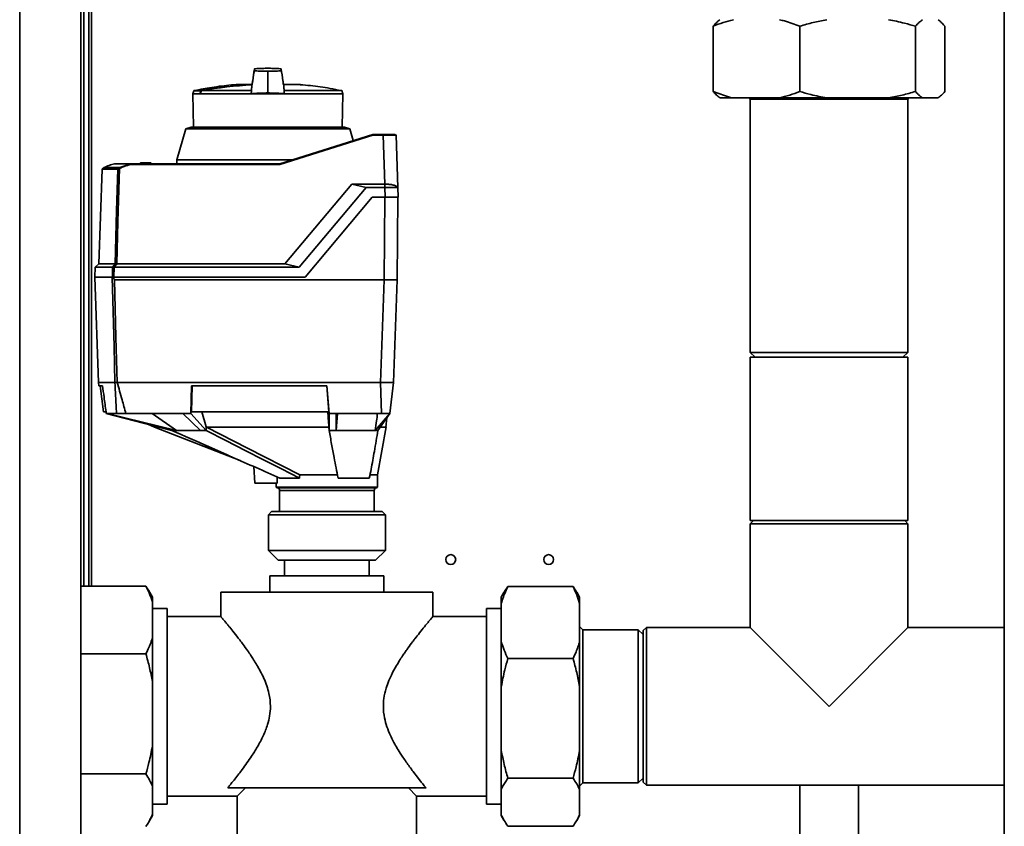
# Paper-space layout 'Blatt2' of a CAD drawing. Units: millimetres. Extents: x 0 to 4200, y 0 to 2970.
# Drawn here: x 1020 to 1322, y 1931 to 2178 of the extents above; entities that cross this region are included whole.
import ezdxf

# ---------------------------------------------------------------- set-up
doc = ezdxf.new("R2010")
doc.units = ezdxf.units.MM

psp = doc.layouts.new('Blatt2')

# ---------------------------------------------------------------- linework, layer by layer
at = {"color": 7, "linetype": 'Continuous', "lineweight": 35, "ltscale": 10}
for p, q in [((1321.58, 2428.73), (1321.58, 1674.73)), ((1038.33, 1766.73), (1038.33, 2216.73)), ((1039.33, 2004.59), (1039.33, 2214.88)), ((1040.83, 2004.59), (1040.83, 2214.88)), ((1232.29, 2156.23), (1232.29, 2176.23)), ((1258.84, 2156.23), (1258.84, 2176.23)), ((1294.37, 2156.23), (1294.37, 2176.23)), ((1303.36, 2156.23), (1303.36, 2176.23)), ((1095.72, 2162.23), (1095.72, 2162.43)), ((1095.72, 2157.08), (1095.72, 2162.23)), ((1073.03, 2156.4), (1072.71, 2155.52)), ((1090.7, 2156.5), (1075.4, 2156.5)), ((1090.82, 2158.39), (1086.46, 2158.39)), ((1090.7, 2156.5), (1090.65, 2155.52)), ((1095.72, 2157.08), (1095.72, 2155.77)), ((1104.97, 2158.39), (1100.61, 2158.39)), ((1100.61, 2158.33), (1105.76, 2158.33)), ((1118.37, 2156.5), (1100.73, 2156.5)), ((1100.78, 2155.52), (1100.73, 2156.5)), ((1118.72, 2155.52), (1118.37, 2156.5)), ((1072.71, 2155.52), (1072.88, 2145.33)), ((1072.71, 2155.52), (1074.92, 2155.52)), ((1074.99, 2155.52), (1074.92, 2155.52)), ((1074.99, 2155.52), (1090.65, 2155.52)), ((1100.78, 2155.52), (1090.65, 2155.52)), ((1100.78, 2155.52), (1118.72, 2155.52)), ((1118.55, 2145.33), (1118.72, 2155.52)), ((1238.48, 2154.23), (1234.39, 2154.23)), ((1252.65, 2154.23), (1238.48, 2154.23)), ((1243.33, 2154.23), (1243.68, 2153.88)), ((1243.68, 2153.88), (1243.68, 2076.23)), ((1243.85, 2153.88), (1243.68, 2153.88)), ((1291.98, 2153.88), (1243.85, 2153.88)), ((1267.12, 2154.23), (1252.65, 2154.23)), ((1286.09, 2154.23), (1267.12, 2154.23)), ((1296.47, 2154.23), (1286.09, 2154.23)), ((1291.98, 2153.88), (1292.33, 2154.23)), ((1291.98, 2076.23), (1291.98, 2153.88)), ((1301.27, 2154.23), (1296.47, 2154.23)), ((1070.53, 2144.75), (1067.81, 2135.24)), ((1072.23, 2145.33), (1070.53, 2144.75)), ((1095.72, 2144.75), (1070.53, 2144.75)), ((1072.23, 2145.33), (1119.2, 2145.33)), ((1120.9, 2144.75), (1095.72, 2144.75)), ((1120.9, 2144.75), (1119.2, 2145.33)), ((1121.93, 2141.15), (1120.9, 2144.75)), ((1099.37, 2134.03), (1127.92, 2143.03)), ((1127.95, 2142.84), (1099.4, 2133.84)), ((1127.92, 2143.03), (1127.92, 2143.03)), ((1127.92, 2143.03), (1131.05, 2143.03)), ((1131.05, 2142.84), (1127.95, 2142.84)), ((1131.05, 2143.03), (1131.05, 2142.84)), ((1131.58, 2127.83), (1131.05, 2142.84)), ((1135.05, 2142.84), (1135.61, 2126.81)), ((1067.81, 2135.24), (1067.79, 2134.03)), ((1103.2, 2135.24), (1067.81, 2135.24)), ((1044.87, 2132.4), (1043.86, 2103.37)), ((1044.93, 2132.53), (1044.98, 2132.53)), ((1044.98, 2132.53), (1044.99, 2132.54)), ((1044.99, 2132.54), (1045.5, 2132.89)), ((1044.99, 2132.54), (1049.76, 2132.54)), ((1045.5, 2132.89), (1050.34, 2132.89)), ((1053.68, 2134.03), (1048.74, 2134.03)), ((1050.34, 2132.89), (1053.68, 2134.03)), ((1053.68, 2134.03), (1053.68, 2134.03)), ((1053.68, 2134.03), (1099.37, 2134.03)), ((1099.4, 2133.84), (1053.7, 2133.84)), ((1056.33, 2134.03), (1056.64, 2134.33)), ((1056.33, 2134.03), (1056.33, 2134.03)), ((1056.84, 2134.33), (1056.53, 2134.03)), ((1056.53, 2134.03), (1056.53, 2134.03)), ((1059.9, 2134.03), (1056.53, 2134.03)), ((1056.84, 2134.33), (1059.59, 2134.33)), ((1059.9, 2134.03), (1059.59, 2134.33)), ((1059.8, 2134.33), (1060.11, 2134.03)), ((1059.91, 2134.03), (1059.9, 2134.03)), ((1060.11, 2134.03), (1060.11, 2134.03)), ((1099.37, 2134.03), (1099.37, 2134.03)), ((1100.94, 2103.37), (1121.47, 2127.83)), ((1125.91, 2126.8), (1105.38, 2102.33)), ((1125.91, 2126.8), (1121.47, 2127.83)), ((1121.47, 2127.83), (1131.58, 2127.83)), ((1131.61, 2126.8), (1125.91, 2126.8)), ((1131.58, 2127.83), (1131.61, 2127.83)), ((1131.61, 2127.83), (1131.61, 2126.8)), ((1131.72, 2123.83), (1131.61, 2126.8)), ((1135.61, 2126.8), (1135.72, 2123.83)), ((1107.16, 2099.33), (1127.72, 2123.83)), ((1127.72, 2123.83), (1131.72, 2123.83)), ((1131.59, 2123.83), (1131.37, 2098.53)), ((1135.59, 2123.83), (1135.37, 2098.53)), ((1042.82, 2102.33), (1042.72, 2099.33)), ((1043.86, 2103.37), (1042.82, 2102.33)), ((1048.13, 2102.33), (1042.82, 2102.33)), ((1043.86, 2103.37), (1048.92, 2103.37)), ((1048.05, 2099.33), (1048.13, 2102.33)), ((1048.61, 2102.33), (1048.53, 2099.33)), ((1048.61, 2102.33), (1105.38, 2102.33)), ((1049.4, 2103.37), (1100.94, 2103.37)), ((1100.94, 2103.37), (1105.38, 2102.33)), ((1042.69, 2099.33), (1043.82, 2067.03)), ((1047.98, 2099.33), (1042.69, 2099.33)), ((1048.53, 2099.33), (1107.16, 2099.33)), ((1048.68, 2098.53), (1131.37, 2098.53)), ((1130.27, 2067.03), (1131.37, 2098.53)), ((1131.37, 2098.53), (1135.37, 2098.53)), ((1134.27, 2067.03), (1135.37, 2098.53)), ((1243.68, 2076.23), (1245.18, 2074.73)), ((1243.68, 2076.23), (1291.98, 2076.23)), ((1243.68, 2074.73), (1243.68, 2024.73)), ((1243.68, 2074.73), (1291.98, 2074.73)), ((1290.48, 2074.73), (1291.98, 2076.23)), ((1291.98, 2024.73), (1291.98, 2074.73)), ((1043.82, 2067.03), (1043.94, 2066.03)), ((1048.85, 2067.03), (1043.82, 2067.03)), ((1045.03, 2066.03), (1043.94, 2066.03)), ((1044.34, 2066.03), (1045.32, 2058.03)), ((1048.85, 2067.03), (1048.85, 2067.03)), ((1049.53, 2067.03), (1049.52, 2067.03)), ((1130.27, 2067.03), (1049.53, 2067.03)), ((1072.29, 2066.03), (1072.08, 2057.53)), ((1113.85, 2066.03), (1072.29, 2066.03)), ((1072.35, 2058.03), (1072.55, 2066.03)), ((1113.82, 2066.03), (1114.46, 2058.03)), ((1114.53, 2057.53), (1113.85, 2066.03)), ((1130.62, 2057.53), (1130.27, 2067.03)), ((1130.99, 2067.03), (1134.2, 2067.03)), ((1134.27, 2067.03), (1133.1, 2057.53)), ((1045.32, 2058.03), (1046.04, 2058.03)), ((1046.17, 2057.53), (1046.11, 2058.03)), ((1046.46, 2057.53), (1046.17, 2057.53)), ((1046.17, 2057.53), (1066.3, 2052.33)), ((1049.3, 2057.53), (1046.46, 2057.53)), ((1067.71, 2052.33), (1046.46, 2057.53)), ((1069.65, 2057.53), (1052.19, 2057.53)), ((1067.71, 2052.33), (1060.28, 2057.53)), ((1072.08, 2057.53), (1069.65, 2057.53)), ((1069.65, 2057.53), (1075.08, 2052.33)), ((1076.8, 2052.33), (1072.08, 2057.53)), ((1114.46, 2058.03), (1072.35, 2058.03)), ((1076.86, 2053.37), (1075.51, 2058.03)), ((1116.63, 2057.53), (1114.53, 2057.53)), ((1114.53, 2057.53), (1114.53, 2052.33)), ((1130.62, 2057.53), (1116.63, 2057.53)), ((1116.63, 2052.33), (1116.63, 2057.53)), ((1116.63, 2052.33), (1117.04, 2057.53)), ((1133.1, 2057.53), (1128.68, 2052.33)), ((1129.5, 2052.33), (1133.1, 2057.53)), ((1059.14, 2054.18), (1060.99, 2053.32)), ((1060.97, 2053.33), (1087.19, 2043.08)), ((1076.8, 2052.33), (1076.86, 2053.37)), ((1076.88, 2053.33), (1076.86, 2053.37)), ((1114.53, 2052.33), (1114.45, 2053.28)), ((1129.33, 2038.73), (1131.98, 2053.42)), ((1131.96, 2053.3), (1132.17, 2056.18)), ((1066.3, 2052.33), (1067.71, 2052.33)), ((1075.08, 2052.33), (1076.8, 2052.33)), ((1114.53, 2052.33), (1116.63, 2052.33)), ((1128.68, 2052.33), (1129.5, 2052.33)), ((1091.45, 2041.21), (1091.72, 2036.13)), ((1105.51, 2038.73), (1117.16, 2038.73)), ((1126.92, 2038.73), (1129.33, 2038.73)), ((1129.33, 2034.93), (1129.33, 2038.73)), ((1098.58, 2036.13), (1091.72, 2036.13)), ((1098.33, 2036.13), (1098.33, 2034.93)), ((1098.58, 2036.13), (1098.6, 2038.08)), ((1105.43, 2037.73), (1099.41, 2037.73)), ((1126.85, 2037.73), (1117.25, 2037.73)), ((1098.53, 2034.73), (1129.13, 2034.73)), ((1099.33, 2033.93), (1099.33, 2027.43)), ((1128.33, 2027.43), (1128.33, 2033.93)), ((1096.88, 2027.43), (1095.88, 2026.43)), ((1095.88, 2026.43), (1095.88, 2015.53)), ((1131.78, 2026.43), (1095.88, 2026.43)), ((1096.88, 2027.43), (1130.78, 2027.43)), ((1131.78, 2026.43), (1130.78, 2027.43)), ((1131.78, 2015.53), (1131.78, 2026.43)), ((1244.63, 2024.73), (1243.63, 2023.73)), ((1243.63, 2023.73), (1243.63, 1991.93)), ((1267.83, 2023.73), (1243.63, 2023.73)), ((1243.68, 2024.73), (1291.98, 2024.73)), ((1292.03, 2023.73), (1267.83, 2023.73)), ((1292.03, 2023.73), (1291.03, 2024.73)), ((1292.03, 1991.93), (1292.03, 2023.73)), ((1095.88, 2015.53), (1098.88, 2012.53)), ((1095.88, 2015.53), (1120.7, 2015.53)), ((1120.7, 2015.53), (1131.78, 2015.53)), ((1128.78, 2012.53), (1131.78, 2015.53)), ((1119.55, 2012.53), (1098.88, 2012.53)), ((1100.83, 2012.53), (1100.83, 2007.73)), ((1128.78, 2012.53), (1119.55, 2012.53)), ((1126.83, 2007.73), (1126.83, 2012.53)), ((1096.33, 2007.73), (1096.33, 2002.73)), ((1131.33, 2007.73), (1096.33, 2007.73)), ((1131.33, 2002.73), (1131.33, 2007.73)), ((1038.33, 2004.59), (1058.33, 2004.59)), ((1058.33, 2004.59), (1059.14, 2003.27)), ((1060.33, 2001.22), (1059.13, 2003.3)), ((1081.33, 2002.73), (1081.33, 1995.22)), ((1146.33, 2002.73), (1081.33, 2002.73)), ((1146.33, 1995.22), (1146.33, 2002.73)), ((1168.12, 2002.59), (1167.33, 2001.22)), ((1189.33, 2004.43), (1169.33, 2004.43)), ((1191.33, 2001.22), (1190.54, 2002.59)), ((1060.33, 1999.76), (1060.33, 2001.22)), ((1060.33, 1988.68), (1060.33, 1999.76)), ((1167.33, 2001.22), (1167.33, 1999.29)), ((1167.33, 1999.29), (1167.33, 1987.51)), ((1191.33, 2001.22), (1191.33, 1999.29)), ((1191.33, 1999.29), (1191.33, 1987.51)), ((1064.83, 1997.73), (1060.33, 1997.73)), ((1064.83, 1967.73), (1064.83, 1997.73)), ((1167.33, 1997.73), (1162.83, 1997.73)), ((1162.83, 1967.73), (1162.83, 1997.73)), ((1081.34, 1995.23), (1064.83, 1995.23)), ((1162.83, 1995.23), (1146.31, 1995.23)), ((1192.33, 1991.23), (1191.33, 1992.23)), ((1209.33, 1991.23), (1192.33, 1991.23)), ((1192.33, 1991.23), (1192.33, 1944.23)), ((1210.83, 1989.73), (1209.33, 1991.23)), ((1209.33, 1967.73), (1209.33, 1991.23)), ((1211.83, 1991.93), (1210.83, 1990.93)), ((1210.83, 1944.53), (1210.83, 1990.93)), ((1243.63, 1991.93), (1211.83, 1991.93)), ((1211.83, 1991.93), (1211.83, 1943.53)), ((1243.63, 1991.93), (1267.83, 1967.73)), ((1267.83, 1967.73), (1292.03, 1991.93)), ((1321.58, 1991.93), (1292.03, 1991.93)), ((1060.33, 1975.27), (1060.33, 1988.68)), ((1167.33, 1987.51), (1167.33, 1973.82)), ((1191.33, 1987.51), (1191.33, 1973.82)), ((1038.33, 1983.85), (1058.33, 1983.85)), ((1189.33, 1982.37), (1169.33, 1982.37)), ((1060.33, 1955.59), (1060.33, 1975.27)), ((1167.33, 1973.82), (1167.33, 1954.22)), ((1191.33, 1973.82), (1191.33, 1954.22)), ((1064.83, 1937.73), (1064.83, 1967.73)), ((1162.83, 1937.73), (1162.83, 1967.73)), ((1209.33, 1944.23), (1209.33, 1967.73)), ((1060.33, 1943.24), (1060.33, 1955.59)), ((1167.33, 1954.22), (1167.33, 1942.26)), ((1191.33, 1954.22), (1191.33, 1942.26)), ((1038.33, 1947), (1058.33, 1947)), ((1189.33, 1945.67), (1169.33, 1945.67)), ((1209.33, 1944.23), (1210.83, 1945.73)), ((1060.33, 1934.63), (1060.33, 1943.24)), ((1144.24, 1942.73), (1083.41, 1942.73)), ((1088.83, 1942.73), (1086.33, 1940.23)), ((1141.33, 1940.23), (1138.83, 1942.73)), ((1167.33, 1942.26), (1167.33, 1934.44)), ((1191.33, 1943.23), (1192.33, 1944.23)), ((1191.33, 1942.26), (1191.33, 1934.44)), ((1192.33, 1944.23), (1209.33, 1944.23)), ((1210.83, 1944.53), (1211.83, 1943.53)), ((1211.83, 1943.53), (1258.83, 1943.53)), ((1258.83, 1943.53), (1258.83, 1925.53)), ((1258.83, 1943.53), (1267.83, 1943.53)), ((1267.83, 1943.53), (1276.83, 1943.53)), ((1276.83, 1925.53), (1276.83, 1943.53)), ((1276.83, 1943.53), (1321.58, 1943.53)), ((1064.83, 1940.23), (1086.33, 1940.23)), ((1086.33, 1940.23), (1086.33, 1918.73)), ((1141.33, 1918.73), (1141.33, 1940.23)), ((1141.33, 1940.23), (1162.83, 1940.23)), ((1060.33, 1937.73), (1064.83, 1937.73)), ((1162.83, 1937.73), (1167.33, 1937.73)), ((1059.13, 1932.17), (1060.33, 1934.25)), ((1060.33, 1934.25), (1060.33, 1934.63)), ((1167.33, 1934.44), (1167.33, 1934.25)), ((1167.33, 1934.25), (1168.12, 1932.88)), ((1190.54, 1932.88), (1191.33, 1934.25)), ((1191.33, 1934.44), (1191.33, 1934.25)), ((1189.33, 1931.03), (1169.33, 1931.03))]:
    psp.add_line(p, q, dxfattribs=at)
at = {"color": 1, "linetype": 'Continuous', "lineweight": 35, "ltscale": 10}
for p, q in [((1019.63, 1766.73), (1019.63, 2216.73)), ((1041.63, 2004.59), (1041.63, 2214.88)), ((1075.26, 2156.4), (1073.03, 2156.4)), ((1075.41, 2156.52), (1073.17, 2156.52)), ((1090.82, 2158.39), (1086.42, 2158.39)), ((1105.01, 2158.39), (1100.59, 2158.39)), ((1100.61, 2158.35), (1105.48, 2158.35)), ((1049.7, 2132.4), (1044.87, 2132.4)), ((1056.53, 2134.03), (1056.53, 2134.03)), ((1059.91, 2134.03), (1059.91, 2134.03)), ((1098.33, 2034.93), (1129.33, 2034.93)), ((1128.33, 2033.93), (1099.33, 2033.93))]:
    psp.add_line(p, q, dxfattribs=at)
at = {"color": 7, "linetype": 'Continuous', "lineweight": 35, "ltscale": 10, "flags": 128}
for points in [[(1074.99, 2155.52), (1075.04, 2155.64), (1075.1, 2155.76), (1075.15, 2155.89), (1075.2, 2156.01), (1075.25, 2156.13), (1075.3, 2156.26), (1075.35, 2156.38), (1075.4, 2156.5)], [(1048.92, 2103.37), (1049.35, 2119.63), (1049.7, 2132.4)], [(1050.19, 2132.58), (1049.75, 2116.22), (1049.4, 2103.37)], [(1048.85, 2067.03), (1048.55, 2078.01), (1048.36, 2085.12), (1048.17, 2092.23), (1047.98, 2099.33)], [(1047.98, 2099.33), (1047.99, 2099.33), (1048, 2099.33), (1048.01, 2099.33), (1048.02, 2099.33), (1048.04, 2099.33), (1048.05, 2099.33), (1048.06, 2099.33), (1048.08, 2099.33)], [(1048.68, 2098.53), (1049.15, 2080.89), (1049.52, 2067.03)], [(1105.51, 2038.73), (1089.48, 2046.91), (1076.88, 2053.33)], [(1114.45, 2053.28), (1114.44, 2053.31), (1114.44, 2053.33)], [(1105.43, 2037.73), (1099.91, 2040.55), (1094.23, 2043.44), (1089.02, 2046.1), (1082.86, 2049.24), (1076.8, 2052.33)]]:
    psp.add_lwpolyline(points, dxfattribs=at)
at = {"color": 7, "linetype": 'Continuous', "lineweight": 35, "ltscale": 100}
for centre in [(1151.83, 2012.73), (1181.83, 2012.73)]:
    psp.add_circle(centre, 1.5, dxfattribs=at)
for centre, radius, start, end in [((1073.21, 2156.33), 0.2, 101.379, 160), ((1095.72, 2044.34), 113.98, 92.4331, 100.2672), ((1086.46, 2157.89), 0.5, 90, 94.6685), ((1104.97, 2157.89), 0.5, 90, 119.6336), ((1104.97, 2157.89), 0.5, 85.3315, 90), ((1105.47, 2158.25), 0.1, 48.2081, 85.099), ((1134.85, 2142.83), 0.2, 2, 90), ((1045.07, 2132.39), 0.2, 135.6737, 178), ((1049.9, 2132.39), 0.203, 132.5709, 178.2542), ((1051.49, 2130.6), 2.56, 116.7954, 123.5137), ((1047.32, 2130.74), 3.4, 32.7585, 35.9942), ((1051.49, 2130.6), 2.37, 116.6796, 123.391), ((1046.88, 2130.98), 3.95, 26.1187, 28.9072), ((1436.88, 1805.85), 488.91, 142.5169, 142.6698), ((1438.03, 1805.09), 489.9, 142.4931, 142.6457), ((1098.53, 2034.93), 0.2, 180, 270), ((1098.53, 2033.93), 0.8, 0, 90), ((1129.13, 2033.93), 0.8, 90, 180), ((1129.13, 2034.93), 0.2, 270, 0)]:
    psp.add_arc(centre, radius, start, end, dxfattribs=at)
at = {"color": 1, "linetype": 'Continuous', "lineweight": 35, "ltscale": 100}
for centre, radius, start, end in [((1074.2, 2153.5), 3.09, 68.2825, 69.8608), ((1095.72, 2044.69), 113.66, 92.4382, 100.2898), ((1073.82, 2156.21), 1.62, 10.4144, 11.1035)]:
    psp.add_arc(centre, radius, start, end, dxfattribs=at)
at = {"color": 7, "linetype": 'Continuous', "lineweight": 35, "ltscale": 10}
for points, knots in [([(1238.48, 2178.23), (1237.44, 2177.96), (1235.36, 2177.41), (1233.32, 2176.63), (1232.29, 2176.23)], [0, 0, 0, 0, 0.499159, 1, 1, 1, 1]), ([(1232.29, 2176.23), (1232.58, 2176.55), (1233.06, 2177.11), (1233.76, 2177.76), (1234.18, 2178.08), (1234.39, 2178.23)], [0, 0, 0, 0, 0.409267, 0.704451, 1, 1, 1, 1]), ([(1258.84, 2176.23), (1258.07, 2176.53), (1256.53, 2177.12), (1254.46, 2177.78), (1253.16, 2178.1), (1252.65, 2178.23)], [0, 0, 0, 0, 0.377143, 0.754876, 1, 1, 1, 1]), ([(1267.12, 2178.23), (1265.73, 2177.96), (1262.94, 2177.41), (1260.21, 2176.63), (1258.84, 2176.23)], [0, 0, 0, 0, 0.4991588, 1, 1, 1, 1]), ([(1294.37, 2176.23), (1293.25, 2176.55), (1291.33, 2177.11), (1288.56, 2177.76), (1286.92, 2178.08), (1286.09, 2178.23)], [0, 0, 0, 0, 0.409267, 0.704451, 1, 1, 1, 1]), ([(1296.47, 2178.23), (1296.11, 2177.96), (1295.41, 2177.41), (1294.72, 2176.63), (1294.37, 2176.23)], [0, 0, 0, 0, 0.499159, 1, 1, 1, 1]), ([(1303.36, 2176.23), (1303.08, 2176.55), (1302.59, 2177.11), (1301.89, 2177.76), (1301.48, 2178.08), (1301.27, 2178.23)], [0, 0, 0, 0, 0.409267, 0.704451, 1, 1, 1, 1]), ([(1091.61, 2163.07), (1091.44, 2161.89), (1091.16, 2160.01), (1090.88, 2158.13), (1090.77, 2157.44)], [0, 0, 0, 0, 0.629661, 1, 1, 1, 1]), ([(1091.62, 2163.11), (1091.44, 2161.92), (1091.21, 2160.35), (1090.97, 2158.78), (1090.91, 2158.39)], [0, 0, 0, 0, 0.755459, 1, 1, 1, 1]), ([(1095.72, 2163.33), (1095.17, 2163.33), (1093.95, 2163.32), (1092.48, 2163.26), (1091.46, 2163.16), (1091.65, 2163.06), (1091.6, 2162.97), (1091.62, 2162.88), (1091.6, 2162.79), (1091.65, 2162.7), (1091.46, 2162.6), (1092.48, 2162.5), (1093.95, 2162.44), (1095.17, 2162.43), (1095.72, 2162.43)], [0, 0, 0, 0, 0.101926, 0.224905, 0.29771, 0.370199, 0.436632, 0.5, 0.563368, 0.629801, 0.70229, 0.775096, 0.898075, 1, 1, 1, 1]), ([(1095.72, 2162.43), (1096.27, 2162.43), (1097.48, 2162.44), (1098.95, 2162.5), (1099.97, 2162.6), (1099.78, 2162.7), (1099.83, 2162.79), (1099.81, 2162.88), (1099.83, 2162.97), (1099.78, 2163.06), (1099.97, 2163.16), (1098.95, 2163.26), (1097.48, 2163.32), (1096.27, 2163.33), (1095.72, 2163.33)], [0, 0, 0, 0, 0.101925, 0.224903, 0.29771, 0.370199, 0.436631, 0.5, 0.563368, 0.6298, 0.702289, 0.775095, 0.898074, 1, 1, 1, 1]), ([(1100.66, 2157.44), (1100.56, 2158.14), (1100.27, 2160.03), (1099.99, 2161.92), (1099.81, 2163.11)], [0, 0, 0, 0, 0.371253, 1, 1, 1, 1]), ([(1100.52, 2158.39), (1100.46, 2158.77), (1100.23, 2160.33), (1100, 2161.89), (1099.82, 2163.07)], [0, 0, 0, 0, 0.242231, 1, 1, 1, 1]), ([(1086.45, 2158.36), (1085.82, 2158.32), (1083.16, 2158.14), (1078.76, 2157.56), (1075.02, 2156.85), (1073.29, 2156.53)], [0, 0, 0, 0, 0.141605, 0.600701, 1, 1, 1, 1]), ([(1074.92, 2155.52), (1074.98, 2155.68), (1075.1, 2155.97), (1075.21, 2156.27), (1075.26, 2156.4)], [0, 0, 0, 0, 0.56, 1, 1, 1, 1]), ([(1075.26, 2156.4), (1075.27, 2156.41), (1075.28, 2156.44), (1075.31, 2156.47), (1075.36, 2156.51), (1075.39, 2156.52), (1075.41, 2156.52)], [0, 0, 0, 0, 0.214032, 0.451804, 0.713704, 1, 1, 1, 1]), ([(1090.78, 2157.44), (1090.77, 2157.4), (1090.75, 2157.24), (1090.74, 2156.94), (1090.71, 2156.65), (1090.7, 2156.5)], [0, 0, 0, 0, 0.158671, 0.579246, 1, 1, 1, 1]), ([(1100.73, 2156.5), (1100.72, 2156.66), (1100.69, 2156.97), (1100.67, 2157.27), (1100.66, 2157.41), (1100.66, 2157.44)], [0, 0, 0, 0, 0.452622, 0.892747, 1, 1, 1, 1]), ([(1118.2, 2156.5), (1117.06, 2156.73), (1113.96, 2157.36), (1109.76, 2157.96), (1106.7, 2158.21), (1105.65, 2158.3)], [0, 0, 0, 0, 0.273614, 0.749873, 1, 1, 1, 1]), ([(1232.29, 2156.23), (1233.06, 2155.94), (1234.6, 2155.34), (1236.67, 2154.69), (1237.97, 2154.36), (1238.48, 2154.23)], [0, 0, 0, 0, 0.377143, 0.754876, 1, 1, 1, 1]), ([(1234.39, 2154.23), (1234.04, 2154.5), (1233.33, 2155.05), (1232.64, 2155.84), (1232.29, 2156.23)], [0, 0, 0, 0, 0.499159, 1, 1, 1, 1]), ([(1252.65, 2154.23), (1253.69, 2154.5), (1255.77, 2155.05), (1257.82, 2155.84), (1258.84, 2156.23)], [0, 0, 0, 0, 0.499159, 1, 1, 1, 1]), ([(1258.84, 2156.23), (1259.96, 2155.91), (1261.88, 2155.36), (1264.65, 2154.7), (1266.29, 2154.39), (1267.12, 2154.23)], [0, 0, 0, 0, 0.409267, 0.704451, 1, 1, 1, 1]), ([(1286.09, 2154.23), (1287.48, 2154.5), (1290.27, 2155.05), (1293, 2155.84), (1294.37, 2156.23)], [0, 0, 0, 0, 0.499159, 1, 1, 1, 1]), ([(1294.37, 2156.23), (1294.65, 2155.91), (1295.14, 2155.36), (1295.84, 2154.7), (1296.26, 2154.39), (1296.47, 2154.23)], [0, 0, 0, 0, 0.409267, 0.704451, 1, 1, 1, 1]), ([(1301.27, 2154.23), (1301.62, 2154.5), (1302.32, 2155.05), (1303.02, 2155.84), (1303.36, 2156.23)], [0, 0, 0, 0, 0.499159, 1, 1, 1, 1]), ([(1095.72, 2155.77), (1095.03, 2155.76), (1093.66, 2155.75), (1092.05, 2155.67), (1091.08, 2155.59), (1090.75, 2155.54), (1090.65, 2155.52)], [0, 0, 0, 0, 0.336847, 0.673902, 0.895241, 1, 1, 1, 1]), ([(1095.72, 2155.77), (1096.4, 2155.76), (1097.77, 2155.75), (1099.38, 2155.67), (1100.35, 2155.59), (1100.68, 2155.54), (1100.78, 2155.52)], [0, 0, 0, 0, 0.336847, 0.673902, 0.895241, 1, 1, 1, 1]), ([(1127.92, 2143.03), (1127.92, 2143.03), (1127.92, 2143.02), (1127.92, 2142.98), (1127.93, 2142.92), (1127.94, 2142.86), (1127.95, 2142.84)], [0, 0, 0, 0, 0.234292, 0.486894, 0.753201, 1, 1, 1, 1]), ([(1131.05, 2143.03), (1131.32, 2143.03), (1131.83, 2143.03), (1132.78, 2143.03), (1133.81, 2143.03), (1134.48, 2143.03), (1134.75, 2143.03), (1134.77, 2143.03), (1134.77, 2143.03)], [0, 0, 0, 0, 0.151099, 0.29902, 0.573751, 0.848483, 0.996404, 1, 1, 1, 1]), ([(1134.9, 2142.84), (1134.86, 2142.84), (1134.75, 2142.84), (1133.94, 2142.85), (1132.63, 2142.84), (1131.58, 2142.84), (1131.05, 2142.84)], [0, 0, 0, 0, 0.1427282, 0.428459, 0.7141897, 1, 1, 1, 1]), ([(1045.5, 2132.89), (1046.01, 2133.13), (1047.06, 2133.63), (1048.18, 2133.9), (1048.74, 2134.03)], [0, 0, 0, 0, 0.4952167, 1, 1, 1, 1]), ([(1050.19, 2132.58), (1050.14, 2132.56), (1050.03, 2132.52), (1049.89, 2132.46), (1049.79, 2132.42), (1049.73, 2132.4), (1049.71, 2132.4), (1049.7, 2132.4)], [0, 0, 0, 0, 0.236125, 0.482365, 0.732951, 0.862996, 1, 1, 1, 1]), ([(1049.76, 2132.54), (1049.77, 2132.54), (1049.78, 2132.55), (1049.81, 2132.56), (1049.85, 2132.58), (1049.9, 2132.62), (1049.98, 2132.67), (1050.05, 2132.71), (1050.08, 2132.74)], [0, 0, 0, 0, 0.1175479, 0.2355906, 0.361486, 0.5013594, 0.7432904, 1, 1, 1, 1]), ([(1053.7, 2133.84), (1052.99, 2133.67), (1051.87, 2133.4), (1050.82, 2132.9), (1050.43, 2132.72)], [0, 0, 0, 0, 0.6243152, 1, 1, 1, 1]), ([(1053.68, 2134.03), (1053.68, 2134.03), (1053.68, 2134.02), (1053.68, 2133.98), (1053.69, 2133.92), (1053.7, 2133.86), (1053.7, 2133.84)], [0, 0, 0, 0, 0.229876, 0.475161, 0.747603, 1, 1, 1, 1]), ([(1056.53, 2134.03), (1056.5, 2134.03), (1056.46, 2134.03), (1056.4, 2134.04), (1056.35, 2134.04), (1056.33, 2134.03), (1056.33, 2134.03), (1056.33, 2134.03)], [0, 0, 0, 0, 0.21214, 0.424054, 0.638862, 0.853157, 1, 1, 1, 1]), ([(1056.64, 2134.33), (1056.64, 2134.33), (1056.64, 2134.33), (1056.66, 2134.33), (1056.69, 2134.33), (1056.74, 2134.33), (1056.79, 2134.33), (1056.83, 2134.33), (1056.84, 2134.33)], [0, 0, 0, 0, 0.145398, 0.333777, 0.5, 0.666223, 0.854602, 1, 1, 1, 1]), ([(1059.59, 2134.33), (1059.6, 2134.33), (1059.64, 2134.33), (1059.69, 2134.33), (1059.74, 2134.33), (1059.78, 2134.33), (1059.79, 2134.33), (1059.8, 2134.33), (1059.8, 2134.33)], [0, 0, 0, 0, 0.145398, 0.333777, 0.5, 0.666223, 0.854602, 1, 1, 1, 1]), ([(1060.11, 2134.03), (1060.1, 2134.03), (1060.1, 2134.03), (1060.07, 2134.04), (1060.02, 2134.04), (1059.96, 2134.03), (1059.92, 2134.03), (1059.91, 2134.03)], [0, 0, 0, 0, 0.21214, 0.424054, 0.638862, 0.853157, 1, 1, 1, 1]), ([(1099.37, 2134.03), (1099.37, 2134.03), (1099.37, 2134.02), (1099.38, 2133.98), (1099.39, 2133.92), (1099.4, 2133.86), (1099.4, 2133.84)], [0, 0, 0, 0, 0.234292, 0.486894, 0.753201, 1, 1, 1, 1]), ([(1135.61, 2126.77), (1135.6, 2126.8), (1135.55, 2126.87), (1135.11, 2127.24), (1134.22, 2127.55), (1133.07, 2127.77), (1132.15, 2127.83), (1131.69, 2127.83), (1131.61, 2127.83)], [0, 0, 0, 0, 0.12234, 0.339059, 0.559494, 0.782674, 0.96465, 1, 1, 1, 1]), ([(1135.61, 2126.8), (1135.57, 2126.8), (1135.48, 2126.8), (1134.79, 2126.81), (1133.77, 2126.81), (1132.65, 2126.8), (1131.91, 2126.8), (1131.61, 2126.8)], [0, 0, 0, 0, 0.214926, 0.429837, 0.644398, 0.859199, 1, 1, 1, 1]), ([(1135.72, 2123.83), (1135.65, 2123.83), (1135.53, 2123.83), (1134.61, 2123.83), (1133.31, 2123.83), (1132.26, 2123.83), (1131.72, 2123.83)], [0, 0, 0, 0, 0.259932, 0.5, 0.740068, 1, 1, 1, 1]), ([(1048.6, 2102.33), (1048.55, 2102.33), (1048.44, 2102.34), (1048.29, 2102.34), (1048.18, 2102.34), (1048.14, 2102.33), (1048.13, 2102.33)], [0, 0, 0, 0, 0.261024, 0.52197, 0.783287, 1, 1, 1, 1]), ([(1048.13, 2102.33), (1048.13, 2102.33), (1048.13, 2102.33), (1048.13, 2102.33), (1048.13, 2102.33)], [0, 0, 0, 0, 0.56, 1, 1, 1, 1]), ([(1048.6, 2102.33), (1048.61, 2102.33), (1048.61, 2102.33), (1048.61, 2102.33), (1048.61, 2102.33)], [0, 0, 0, 0, 0.56, 1, 1, 1, 1]), ([(1048.92, 2103.37), (1048.94, 2103.37), (1048.98, 2103.37), (1049.1, 2103.38), (1049.25, 2103.37), (1049.35, 2103.37), (1049.4, 2103.37)], [0, 0, 0, 0, 0.259957, 0.519836, 0.780097, 1, 1, 1, 1]), ([(1048.92, 2103.37), (1048.92, 2103.37), (1048.92, 2103.37), (1048.92, 2103.37), (1048.92, 2103.37)], [0, 0, 0, 0, 0.56, 1, 1, 1, 1]), ([(1049.4, 2103.37), (1049.4, 2103.37), (1049.4, 2103.37), (1049.4, 2103.37), (1049.4, 2103.37)], [0, 0, 0, 0, 0.56, 1, 1, 1, 1]), ([(1048.53, 2099.33), (1048.48, 2099.33), (1048.37, 2099.33), (1048.2, 2099.33), (1048.12, 2099.33), (1048.08, 2099.33)], [0, 0, 0, 0, 0.280807, 0.561535, 1, 1, 1, 1]), ([(1048.68, 2098.53), (1048.67, 2098.54), (1048.64, 2098.54), (1048.6, 2098.59), (1048.54, 2098.7), (1048.46, 2098.95), (1048.42, 2099.18), (1048.39, 2099.33)], [0, 0, 0, 0, 0.0466397, 0.0958497, 0.2061953, 0.4663097, 1, 1, 1, 1]), ([(1046.11, 2058.03), (1045.91, 2059.52), (1045.55, 2062.19), (1045.19, 2064.86), (1045.03, 2066.03)], [0, 0, 0, 0, 0.56, 1, 1, 1, 1]), ([(1049.52, 2067.03), (1049.49, 2067.03), (1049.41, 2067.04), (1049.3, 2067.03), (1049.19, 2067.03), (1049.09, 2067.03), (1049.01, 2067.03), (1048.94, 2067.03), (1048.88, 2067.04), (1048.86, 2067.03), (1048.85, 2067.03)], [0, 0, 0, 0, 0.123546, 0.250909, 0.374297, 0.501054, 0.627991, 0.758609, 0.877708, 1, 1, 1, 1]), ([(1049.3, 2057.53), (1049.22, 2059.3), (1049.06, 2062.46), (1048.91, 2065.63), (1048.85, 2067.03)], [0, 0, 0, 0, 0.557308, 1, 1, 1, 1]), ([(1049.53, 2067.03), (1050.03, 2065.25), (1050.91, 2062.08), (1051.8, 2058.92), (1052.19, 2057.53)], [0, 0, 0, 0, 0.562205, 1, 1, 1, 1]), ([(1130.27, 2067.03), (1130.41, 2067.03), (1130.65, 2067.03), (1130.89, 2067.03), (1130.99, 2067.03)], [0, 0, 0, 0, 0.559955, 1, 1, 1, 1]), ([(1134.2, 2067.03), (1134.22, 2067.03), (1134.26, 2067.03), (1134.26, 2067.03), (1134.27, 2067.03)], [0, 0, 0, 0, 0.559985, 1, 1, 1, 1]), ([(1052.19, 2057.53), (1051.82, 2057.53), (1051.08, 2057.53), (1050.2, 2057.53), (1049.58, 2057.53), (1049.4, 2057.53), (1049.3, 2057.53)], [0, 0, 0, 0, 0.279964, 0.559486, 0.779618, 1, 1, 1, 1]), ([(1114.44, 2053.33), (1114.38, 2054.21), (1114.27, 2055.78), (1114.15, 2057.34), (1114.1, 2058.03)], [0, 0, 0, 0, 0.56, 1, 1, 1, 1]), ([(1128.68, 2052.33), (1128.81, 2053.3), (1129.05, 2055.04), (1129.28, 2056.77), (1129.38, 2057.53)], [0, 0, 0, 0, 0.56, 1, 1, 1, 1]), ([(1133.1, 2057.53), (1133.05, 2057.53), (1132.96, 2057.53), (1132.29, 2057.53), (1131.48, 2057.53), (1130.9, 2057.53), (1130.62, 2057.53)], [0, 0, 0, 0, 0.279374, 0.558985, 0.779324, 1, 1, 1, 1]), ([(1062.43, 2053.33), (1062.36, 2053.33), (1061.74, 2053.33), (1061.18, 2053.33), (1061.04, 2053.33), (1060.97, 2053.33)], [0, 0, 0, 0, 0.064537, 0.542814, 1, 1, 1, 1]), ([(1114.44, 2053.33), (1112.7, 2053.33), (1109.16, 2053.33), (1103.38, 2053.33), (1097.39, 2053.33), (1091.41, 2053.33), (1085.54, 2053.33), (1080.68, 2053.33), (1077.92, 2053.33), (1076.88, 2053.33)], [0, 0, 0, 0, 0.149085, 0.302494, 0.45156, 0.604949, 0.754032, 0.907441, 1, 1, 1, 1]), ([(1131.94, 2053.33), (1131.95, 2053.33), (1132.15, 2053.33), (1131.65, 2053.33), (1130.61, 2053.33), (1130.2, 2053.33)], [0, 0, 0, 0, 0.027205, 0.611117, 1, 1, 1, 1]), ([(1066.3, 2052.33), (1070.05, 2050.67), (1076.22, 2047.93), (1084.83, 2044.12), (1092.11, 2040.91), (1096.98, 2038.79), (1099.41, 2037.73)], [0, 0, 0, 0, 0.339527, 0.559842, 0.780353, 1, 1, 1, 1]), ([(1067.71, 2052.33), (1068.94, 2052.33), (1071.13, 2052.33), (1073.87, 2052.33), (1075.08, 2052.33)], [0, 0, 0, 0, 0.559902, 1, 1, 1, 1]), ([(1114.53, 2052.33), (1114.78, 2050.93), (1115.27, 2048.12), (1116.17, 2043.18), (1116.84, 2039.8), (1117.25, 2037.73)], [0, 0, 0, 0, 0.279564, 0.559844, 1, 1, 1, 1]), ([(1116.63, 2052.33), (1117.42, 2052.33), (1119.02, 2052.33), (1121.27, 2052.33), (1123.42, 2052.33), (1125.41, 2052.33), (1127.2, 2052.33), (1128.18, 2052.33), (1128.68, 2052.33)], [0, 0, 0, 0, 0.155623, 0.312329, 0.48065, 0.650351, 0.824421, 1, 1, 1, 1]), ([(1126.85, 2037.73), (1127.04, 2038.63), (1127.4, 2040.42), (1127.91, 2043.15), (1128.62, 2047.11), (1129.14, 2050.18), (1129.5, 2052.33)], [0, 0, 0, 0, 0.186622, 0.374222, 0.560782, 1, 1, 1, 1]), ([(1105.43, 2037.73), (1105.44, 2037.92), (1105.47, 2038.25), (1105.5, 2038.59), (1105.51, 2038.73)], [0, 0, 0, 0, 0.56, 1, 1, 1, 1]), ([(1060.33, 1999.76), (1060.06, 2000.57), (1059.51, 2002.19), (1058.72, 2003.79), (1058.33, 2004.59)], [0, 0, 0, 0, 0.499159, 1, 1, 1, 1]), ([(1169.33, 2004.43), (1169.01, 2003.74), (1168.45, 2002.54), (1167.8, 2000.83), (1167.48, 1999.81), (1167.33, 1999.29)], [0, 0, 0, 0, 0.409267, 0.704451, 1, 1, 1, 1]), ([(1168.12, 2002.57), (1168.15, 2002.62), (1168.47, 2003.25), (1168.92, 2003.87), (1169.33, 2004.43)], [0, 0, 0, 0, 0.088698, 1, 1, 1, 1]), ([(1191.33, 1999.29), (1191.06, 2000.16), (1190.51, 2001.89), (1189.72, 2003.58), (1189.33, 2004.43)], [0, 0, 0, 0, 0.499159, 1, 1, 1, 1]), ([(1189.33, 2004.43), (1189.63, 2004.01), (1190.07, 2003.39), (1190.42, 2002.76), (1190.53, 2002.57)], [0, 0, 0, 0, 0.686211, 1, 1, 1, 1]), ([(1081.34, 1995.22), (1081.34, 1995.22), (1081.33, 1995.23), (1081.47, 1995.07), (1081.87, 1994.59), (1082.62, 1993.69), (1083.37, 1992.79), (1084.23, 1991.74), (1085.42, 1990.26), (1086.83, 1988.46), (1088.23, 1986.59), (1089.38, 1985), (1090.46, 1983.42), (1091.44, 1981.93), (1092.41, 1980.36), (1093.48, 1978.45), (1094.52, 1976.34), (1095.44, 1974.04), (1096.25, 1971.21), (1096.63, 1968.07), (1096.34, 1964.84), (1095.6, 1961.79), (1094.31, 1958.56), (1092.86, 1955.85), (1091.62, 1953.82), (1090.56, 1952.18), (1089.3, 1950.35), (1087.99, 1948.54), (1086.74, 1946.89), (1085.68, 1945.53), (1084.73, 1944.35), (1084, 1943.45), (1083.6, 1942.96), (1083.41, 1942.73)], [0, 0, 0, 0, 0.011326, 0.033063, 0.080844, 0.121762, 0.150606, 0.172498, 0.215088, 0.264202, 0.292191, 0.327295, 0.353763, 0.375399, 0.402698, 0.430117, 0.463401, 0.495104, 0.525178, 0.574774, 0.611903, 0.645341, 0.692562, 0.744769, 0.767464, 0.790224, 0.82699, 0.864414, 0.892658, 0.927998, 0.954749, 0.979581, 1, 1, 1, 1]), ([(1144.24, 1942.73), (1144.21, 1942.78), (1143.63, 1943.47), (1142.39, 1945.01), (1140.64, 1947.25), (1138.89, 1949.6), (1137.53, 1951.52), (1136.18, 1953.59), (1135.18, 1955.22), (1134.18, 1957.01), (1133.18, 1959.04), (1132.21, 1961.4), (1131.38, 1964.4), (1131.06, 1967.36), (1131.28, 1970.44), (1131.9, 1973.09), (1132.77, 1975.46), (1133.82, 1977.79), (1135, 1979.96), (1136.25, 1981.99), (1137.19, 1983.42), (1137.99, 1984.58), (1138.95, 1985.94), (1139.9, 1987.23), (1141.09, 1988.79), (1142.36, 1990.41), (1143.56, 1991.91), (1144.54, 1993.1), (1145.16, 1993.84), (1145.73, 1994.53), (1146.13, 1995), (1146.32, 1995.23), (1146.32, 1995.22), (1146.31, 1995.22)], [0, 0, 0, 0, 0.00407, 0.065458, 0.121501, 0.151316, 0.204101, 0.225731, 0.256223, 0.282677, 0.307862, 0.34544, 0.380959, 0.425136, 0.455277, 0.495703, 0.52711, 0.551602, 0.595185, 0.625462, 0.649821, 0.668189, 0.686759, 0.724246, 0.743083, 0.783163, 0.832857, 0.858559, 0.892764, 0.914147, 0.953467, 0.987722, 1, 1, 1, 1]), ([(1058.33, 1983.85), (1058.65, 1984.51), (1059.2, 1985.63), (1059.86, 1987.24), (1060.17, 1988.2), (1060.33, 1988.68)], [0, 0, 0, 0, 0.409267, 0.704451, 1, 1, 1, 1]), ([(1167.33, 1987.51), (1167.6, 1986.65), (1168.15, 1984.92), (1168.93, 1983.22), (1169.33, 1982.37)], [0, 0, 0, 0, 0.499159, 1, 1, 1, 1]), ([(1189.33, 1982.37), (1189.65, 1983.07), (1190.2, 1984.26), (1190.86, 1985.98), (1191.17, 1987), (1191.33, 1987.51)], [0, 0, 0, 0, 0.409267, 0.704451, 1, 1, 1, 1]), ([(1060.33, 1975.27), (1060.06, 1976.71), (1059.51, 1979.6), (1058.72, 1982.43), (1058.33, 1983.85)], [0, 0, 0, 0, 0.499159, 1, 1, 1, 1]), ([(1169.33, 1982.37), (1169.01, 1981.22), (1168.45, 1979.23), (1167.8, 1976.38), (1167.48, 1974.67), (1167.33, 1973.82)], [0, 0, 0, 0, 0.409267, 0.704451, 1, 1, 1, 1]), ([(1191.33, 1973.82), (1191.06, 1975.26), (1190.51, 1978.14), (1189.72, 1980.96), (1189.33, 1982.37)], [0, 0, 0, 0, 0.499159, 1, 1, 1, 1]), ([(1058.33, 1947), (1058.65, 1948.16), (1059.2, 1950.16), (1059.86, 1953.02), (1060.17, 1954.73), (1060.33, 1955.59)], [0, 0, 0, 0, 0.409267, 0.704451, 1, 1, 1, 1]), ([(1167.33, 1954.22), (1167.6, 1952.79), (1168.15, 1949.91), (1168.93, 1947.09), (1169.33, 1945.67)], [0, 0, 0, 0, 0.499159, 1, 1, 1, 1]), ([(1189.33, 1945.67), (1189.65, 1946.83), (1190.2, 1948.82), (1190.86, 1951.67), (1191.17, 1953.37), (1191.33, 1954.22)], [0, 0, 0, 0, 0.409267, 0.704451, 1, 1, 1, 1]), ([(1060.33, 1943.24), (1060.06, 1943.87), (1059.51, 1945.14), (1058.72, 1946.38), (1058.33, 1947)], [0, 0, 0, 0, 0.499159, 1, 1, 1, 1]), ([(1169.33, 1945.67), (1169.03, 1945.25), (1168.44, 1944.4), (1167.78, 1943.26), (1167.46, 1942.54), (1167.33, 1942.26)], [0, 0, 0, 0, 0.377143, 0.754876, 1, 1, 1, 1]), ([(1191.33, 1942.26), (1191.06, 1942.83), (1190.51, 1943.98), (1189.72, 1945.11), (1189.33, 1945.67)], [0, 0, 0, 0, 0.499159, 1, 1, 1, 1]), ([(1058.33, 1930.88), (1058.63, 1931.35), (1059.22, 1932.28), (1059.87, 1933.54), (1060.2, 1934.32), (1060.33, 1934.63)], [0, 0, 0, 0, 0.377143, 0.754876, 1, 1, 1, 1]), ([(1167.33, 1934.44), (1167.6, 1933.87), (1168.15, 1932.72), (1168.93, 1931.59), (1169.33, 1931.03)], [0, 0, 0, 0, 0.499159, 1, 1, 1, 1]), ([(1189.33, 1931.03), (1189.63, 1931.46), (1190.22, 1932.3), (1190.87, 1933.44), (1191.2, 1934.16), (1191.33, 1934.44)], [0, 0, 0, 0, 0.377143, 0.754876, 1, 1, 1, 1])]:
    psp.add_open_spline(points, degree=3, knots=knots, dxfattribs=at)

doc.saveas('drawing.dxf')
